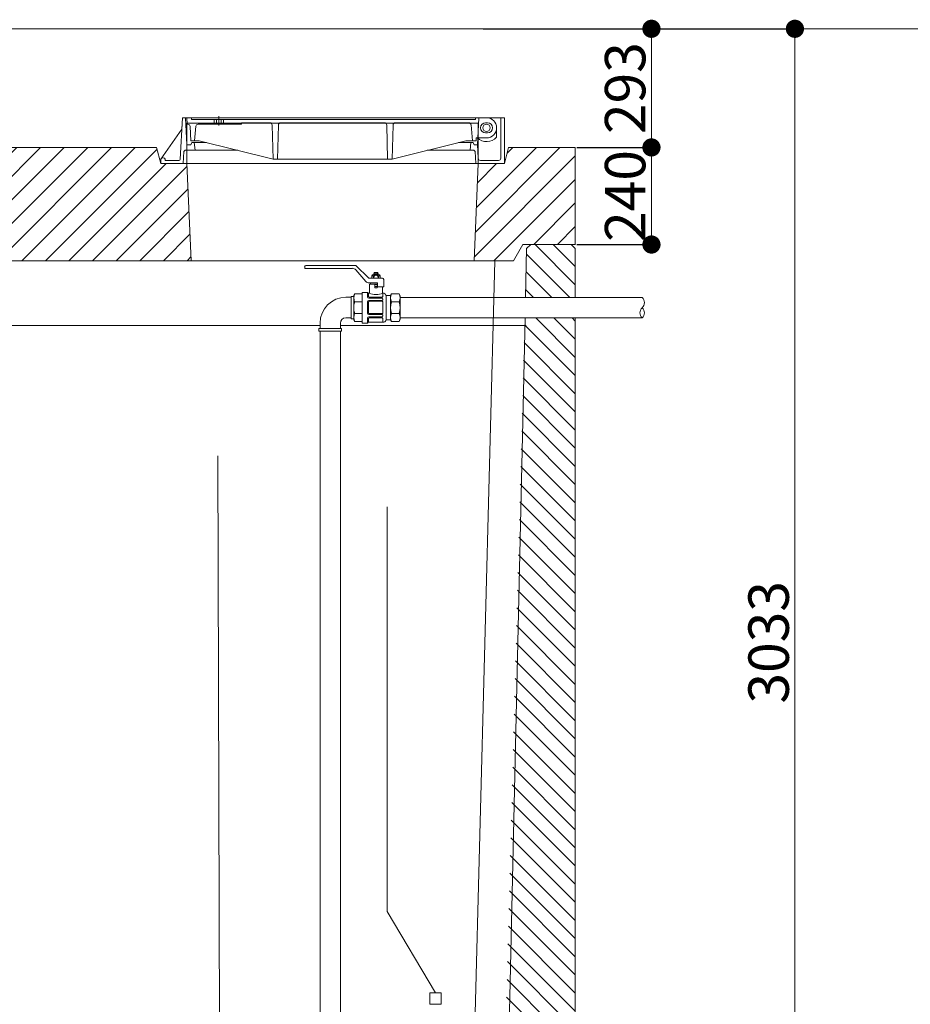
# Model space of a CAD drawing. Units: millimetres. Extents: x -35 to 114411, y -100 to 33557.
# Drawn here: x 107244 to 109446, y 16951 to 19385 of the extents above; entities that cross this region are included whole.
import ezdxf

# ---------------------------------------------------------------- set-up
doc = ezdxf.new("R2010")
doc.units = ezdxf.units.MM
doc.layers.get('0').update_dxf_attribs({"lineweight": 35})
for name, color, linetype in [('AFPMAIL', 7, 'Continuous'), ('CAV', 7, 'Continuous'), ('tratteggio', 4, 'Continuous')]:
    doc.layers.add(name, color=color, linetype=linetype)
for name, color, linetype, lineweight in [('CAMP-S', 5, 'Continuous', 15), ('foro', 3, 'Continuous', 30), ('Quote', 6, 'Continuous', 0), ('SEZ-L', 3, 'Continuous', 35), ('sezione', 6, 'Continuous', 35), ('soletta', 10, 'Continuous', 30), ('TESTO', 1, 'Continuous', 15)]:
    doc.layers.add(name, color=color, linetype=linetype, lineweight=lineweight)
doc.styles.get("Standard").update_dxf_attribs({"font": 'tahoma.ttf'})
doc.dimstyles.new('Mario', dxfattribs={"dimtxt": 100, "dimasz": 45, "dimexe": 0, "dimexo": 4, "dimgap": 0, "dimtad": 1, "dimdec": 0, "dimtxsty": 'Standard', "dimblk": 'DOT', "dimcen": 2.5, "dimclrd": 256, "dimclre": 256, "dimclrt": 256, "dimadec": 0, "dimazin": 0, "dimtfac": 1, "dimtdec": 0, "dimtmove": 0, "dimatfit": 3, "dimldrblk": 'DOT', "dimfxl": 1, "dimlwd": -1, "dimarcsym": 0})

# ---------------------------------------------------------------- blocks, each defined once
blk = doc.blocks.new('_Dot')
at = {"layer": 'TESTO', "color": 0, "lineweight": -2}
blk.add_line((-0.5, 0), (-1, 0), dxfattribs=at)
at = {"layer": 'TESTO', "color": 0, "lineweight": 0, "const_width": 0.5}
blk.add_lwpolyline([(-0.25, 0, 1), (0.25, 0, 1)], format="xyb", close=True, dxfattribs=at)
blk = doc.blocks.new('*D10')
at = {"layer": 'Defpoints', "color": 0, "lineweight": 0, "transparency": 16777216}
for p in [(108385.9, 19362.7), (109160.9, 19362.7), (108617.9, 16329.4)]:
    blk.add_point(p, dxfattribs=at)
at = {"layer": 'Quote', "lineweight": -2, "transparency": 16777216}
for p, q in [((108389.9, 19362.7), (109160.9, 19362.7)), ((108621.9, 16329.4), (109160.9, 16329.4))]:
    blk.add_line(p, q, dxfattribs=at)
at = {"layer": 'Quote', "transparency": 16777216}
blk.add_line((109160.9, 16374.4), (109160.9, 19317.7), dxfattribs=at)
at = {"layer": 'Quote', "transparency": 16777216, "xscale": 45, "yscale": 45, "zscale": 45}
for p, rotation in [((109160.9, 19362.7), 90), ((109160.9, 16329.4), 270)]:
    blk.add_blockref('_Dot', p, dxfattribs=dict(at, rotation=rotation))
at = {"layer": 'Quote', "lineweight": 0, "transparency": 16777216, "insert": (109108.8, 17846.1), "char_height": 100, "attachment_point": 5, "rotation": 90}
blk.add_mtext('3033', dxfattribs=at)
blk = doc.blocks.new('*D6')
at = {"layer": 'Defpoints', "color": 0, "lineweight": 0, "transparency": 16777216}
for p in [(108617.9, 19069.4), (108617.9, 18829.4), (108806.2, 18829.4)]:
    blk.add_point(p, dxfattribs=at)
at = {"layer": 'Quote', "lineweight": -2, "transparency": 16777216}
for p, q in [((108621.9, 19069.4), (108806.2, 19069.4)), ((108621.9, 18829.4), (108806.2, 18829.4))]:
    blk.add_line(p, q, dxfattribs=at)
at = {"layer": 'Quote', "transparency": 16777216}
blk.add_line((108806.2, 19024.4), (108806.2, 18874.4), dxfattribs=at)
at = {"layer": 'Quote', "transparency": 16777216, "xscale": 45, "yscale": 45, "zscale": 45}
for p, rotation in [((108806.2, 19069.4), 90), ((108806.2, 18829.4), 270)]:
    blk.add_blockref('_Dot', p, dxfattribs=dict(at, rotation=rotation))
at = {"layer": 'Quote', "lineweight": 0, "transparency": 16777216, "insert": (108754.1, 18949.4), "char_height": 100, "attachment_point": 5, "rotation": 90}
blk.add_mtext('240', dxfattribs=at)
blk = doc.blocks.new('*D7')
at = {"layer": 'Defpoints', "color": 0, "lineweight": 0, "transparency": 16777216}
for p in [(108617.9, 19362.7), (108806.2, 19362.7), (108617.9, 19069.4)]:
    blk.add_point(p, dxfattribs=at)
at = {"layer": 'Quote', "lineweight": -2, "transparency": 16777216}
for p, q in [((108621.9, 19362.7), (108806.2, 19362.7)), ((108621.9, 19069.4), (108806.2, 19069.4))]:
    blk.add_line(p, q, dxfattribs=at)
at = {"layer": 'Quote', "transparency": 16777216}
blk.add_line((108806.2, 19114.4), (108806.2, 19317.7), dxfattribs=at)
at = {"layer": 'Quote', "transparency": 16777216, "xscale": 45, "yscale": 45, "zscale": 45}
for p, rotation in [((108806.2, 19362.7), 90), ((108806.2, 19069.4), 270)]:
    blk.add_blockref('_Dot', p, dxfattribs=dict(at, rotation=rotation))
at = {"layer": 'Quote', "lineweight": 0, "transparency": 16777216, "insert": (108754.1, 19216.1), "char_height": 100, "attachment_point": 5, "rotation": 90}
blk.add_mtext('293', dxfattribs=at)

msp = doc.modelspace()

# ---------------------------------------------------------------- hatches: boundary and pattern name
at = {"layer": 'CAMP-S', "lineweight": 0}
h = msp.add_hatch(dxfattribs=at)
h.set_pattern_fill('ANSI31', color=256, scale=10, angle=90, style=0)
h.set_pattern_definition([(135, (3543.083, -5061.93), (-22.45064, -22.45064), [])])
h.paths.add_polyline_path([(101117.9, 18489.4), (101245.5, 18489.4), (101238.1, 18819.4), (101227.8, 18829.4), (101127.9, 18829.4), (101117.9, 18819.4)])
h.paths.add_polyline_path([(108617.9, 18648.1), (108493, 18648.1), (108436.1, 16529.6), (108357.7, 16439.4), (101378, 16439.4), (101289.6, 16529.4), (101254.5, 18089.4), (101117.9, 18089.4), (101117.9, 16344.4), (101132.9, 16329.4), (108602.9, 16329.4), (108617.9, 16344.4)])
h.paths.add_polyline_path([(108494.4, 18698.4), (108617.9, 18698.4), (108617.9, 18819.4), (108607.9, 18829.4), (108507.6, 18829.4), (108497.6, 18819.4)])
at = {"layer": 'tratteggio', "lineweight": 0}
h = msp.add_hatch(dxfattribs=at)
h.set_pattern_fill('ANSI31', color=256, scale=13)
h.set_pattern_definition([(45, (101617.97, 17068.88), (-29.18583, 29.18583), [])])
h.paths.add_polyline_path([(108487.9, 18829.4), (108617.9, 18829.4), (108617.9, 19069.4), (108452.9, 19069.4), (108442.9, 19029.4), (108377.9, 19029.4), (108367.9, 18789.4), (108464.8, 18789.4)])
h.paths.add_polyline_path([(106117.9, 19069.4), (106117.9, 18829.4), (106247.9, 18829.4), (106270.9, 18789.4), (107667.9, 18789.4), (107657.9, 19029.4), (107592.9, 19029.4), (107582.9, 19069.4)])

# ---------------------------------------------------------------- linework, layer by layer
at = {"lineweight": 0}
for p, q in [((113212.5, 19362.7), (98041.6, 19362.7)), ((108442.7, 19142.7), (107646.8, 19142.7)), ((107657.8, 19075.9), (107654.2, 19142.7)), ((107658.5, 19126.8), (107657.6, 19142.7)), ((107657.6, 19142.7), (108398.5, 19142.7)), ((107668.9, 19142.7), (107668.9, 19138.2)), ((107668.9, 19138.2), (108371.3, 19138.2)), ((107725.5, 19138.2), (107725.5, 19126.8)), ((107731.2, 19138.2), (107731.2, 19126.8)), ((107736.9, 19146.6), (107736.9, 19123.6)), ((107742.5, 19138.2), (107742.5, 19126.8)), ((107748.2, 19138.2), (107748.2, 19126.8)), ((108371.3, 19142.7), (108371.3, 19138.2)), ((108376.1, 19075.9), (108379.7, 19142.7)), ((108433.7, 19043), (108433.7, 19142.7)), ((107657.7, 19129.4), (108377.7, 19129.4)), ((107657.7, 19129.4), (108377.7, 19129.4)), ((107657.7, 19029.4), (107657.7, 19129.4)), ((107660.2, 19126.8), (107658.5, 19126.8)), ((107665.9, 19121.5), (107667.8, 19086.1)), ((107676.8, 19086.1), (107679.8, 19121.6)), ((107685.4, 19126.8), (107792.4, 19126.8)), ((107792.4, 19130.2), (107862.8, 19130.2)), ((107792.4, 19130.2), (107792.4, 19126.8)), ((107870.6, 19040.7), (107868.4, 19124.7)), ((107881.9, 19040.7), (107884, 19124.7)), ((107889.7, 19130.2), (108146, 19130.2)), ((108153.8, 19040.7), (108151.7, 19124.7)), ((108165.1, 19040.7), (108167.3, 19124.7)), ((108172.9, 19130.2), (108354.5, 19130.2)), ((108363.4, 19086.1), (108360.2, 19125)), ((108377.7, 19029.4), (108377.7, 19129.4)), ((108396.3, 19130.2), (108400.8, 19130.2)), ((108423.5, 19117.8), (108423.5, 19094.7)), ((107667.8, 19086.1), (107688.1, 19086.1)), ((107688.1, 19086.1), (107870.6, 19040.7)), ((108347.6, 19086.1), (108165.1, 19040.7)), ((108347.6, 19086.1), (108372.5, 19086.1)), ((108372.5, 19086.1), (108372.9, 19092.9)), ((108396.6, 19092.9), (108372.9, 19092.9)), ((108396.3, 19105.3), (108400.8, 19105.3)), ((108396.6, 19092.9), (108398.5, 19092.9)), ((107650.4, 19059), (107648.8, 19029.4)), ((107678, 19062.3), (107653.7, 19062.3)), ((107657.8, 19075.9), (107667.8, 19075.9)), ((107670, 19081.5), (107667.8, 19075.9)), ((107706.4, 19081.5), (107670, 19081.5)), ((107678, 19062.3), (107675.7, 19081.5)), ((107783.9, 19062.3), (107678, 19062.3)), ((108357.7, 19062.3), (108251.8, 19062.3)), ((108360, 19081.5), (108329.3, 19081.5)), ((108357.7, 19062.3), (108360, 19081.5)), ((108357.7, 19062.3), (108360, 19081.5)), ((108357.7, 19062.3), (108366.7, 19062.3)), ((108360, 19081.5), (108365.7, 19081.5)), ((108365.7, 19081.5), (108367.9, 19075.9)), ((108376.1, 19075.9), (108367.9, 19075.9)), ((108371.7, 19029.4), (108370.1, 19059)), ((108377.8, 19042.7), (108376.1, 19075.9)), ((107604.3, 19038.5), (107604.3, 19037.3)), ((107870.6, 19040.7), (108165.1, 19040.7)), ((108383.5, 19037.3), (108428, 19037.3)), ((108050.9, 18699.1), (108063.5, 18699.1))]:
    msp.add_line(p, q, dxfattribs=at)
msp.add_lwpolyline([(107593, 19029.4), (108442.7, 19029.4), (108442.7, 19142.7), (107646.8, 19142.7), (107645.3, 19114.4), (107593, 19040.3)], close=True, dxfattribs=at)
msp.add_circle((108398.5, 19117.8), 9.06, dxfattribs=at)
for centre, radius, start, end in [((108398.5, 19117.8), 24.9, 0, 90), ((107660.2, 19121.2), 5.66, 3, 90), ((107685.4, 19121.2), 5.66, 90, 175.2364), ((107862.8, 19124.6), 5.66, 1.3322, 90), ((107889.7, 19124.6), 5.66, 90, 178.6678), ((108146, 19124.6), 5.66, 1.3322, 90), ((108172.9, 19124.6), 5.66, 90, 178.6678), ((108354.5, 19124.6), 5.66, 4.7636, 90), ((108396.3, 19117.8), 12.5, 90, 270), ((108398.5, 19117.8), 24.9, 270, 0), ((108400.8, 19117.8), 12.5, 270, 90), ((108398.5, 19117.8), 34, 227.1666, 317.1666), ((107653.7, 19058.9), 3.4, 90, 177), ((108366.7, 19058.9), 3.4, 3, 90), ((108383.5, 19043), 5.66, 183, 270), ((108428, 19043), 5.66, 270, 0)]:
    msp.add_arc(centre, radius, start, end, dxfattribs=at)
at = {"layer": 'AFPMAIL', "lineweight": 0}
for p, q in [((107948.9, 18774.7), (107948.9, 18770.5)), ((108067.1, 18770.5), (107948.9, 18770.5)), ((108074.3, 18777.9), (107952, 18777.9)), ((108100.1, 18738.3), (108075.1, 18766.8)), ((108106.3, 18747.2), (108076.5, 18777)), ((108141, 18746.2), (108108.6, 18746.2)), ((108115.2, 18752.6), (108115.2, 18746.2)), ((108132.8, 18754.7), (108117.5, 18754.7)), ((108132.8, 18754.7), (108117.5, 18754.7)), ((108119.1, 18750.2), (108119.1, 18746.2)), ((108119.7, 18750.2), (108119.7, 18746.2)), ((108120.5, 18760), (108120.2, 18756.6)), ((108120.4, 18755.3), (108121.2, 18754.7)), ((108130, 18755.3), (108120.4, 18755.3)), ((108129.9, 18760), (108120.5, 18760)), ((108125, 18757.8), (108125.2, 18756.3)), ((108125.4, 18757.8), (108125.2, 18756.3)), ((108129.9, 18760), (108130.2, 18756.6)), ((108130, 18755.3), (108130, 18754.7)), ((108130.7, 18750.2), (108130.7, 18746.2)), ((108131.3, 18750.2), (108131.3, 18746.2)), ((108135.2, 18752.6), (108135.2, 18746.2)), ((108144.2, 18743.1), (108144.2, 18725.1)), ((108127.8, 18734.6), (108108.1, 18734.6)), ((108128.9, 18731.5), (108109.4, 18731.5)), ((108109.4, 18731.5), (108109.4, 18710.4)), ((108111.5, 18734.6), (108111.5, 18731.5)), ((108122.6, 18723), (108122.6, 18730.4)), ((108122.7, 18725.8), (108122.7, 18722.6)), ((108127.3, 18730.9), (108123.1, 18730.9)), ((108127.3, 18725.7), (108123.1, 18725.7)), ((108127.3, 18722.5), (108123.1, 18722.5)), ((108127.7, 18725.8), (108127.7, 18722.6)), ((108127.8, 18723), (108127.8, 18730.4)), ((108128.9, 18725.1), (108128.9, 18733.6)), ((108144.2, 18725.1), (108128.9, 18725.1)), ((108141, 18725.1), (108141, 18710.4)), ((108070.1, 18701), (108063.5, 18701)), ((108063.5, 18701), (108063.5, 18645.4)), ((108070.1, 18703.3), (108072.5, 18707.2)), ((108070.1, 18703.3), (108070.1, 18643.1)), ((108070.1, 18701), (108070.1, 18645.4)), ((108091.4, 18707.2), (108072.5, 18707.2)), ((108104, 18711.2), (108091.4, 18711.2)), ((108091.4, 18711.2), (108091.4, 18635.2)), ((108104, 18711.2), (108104, 18700.2)), ((108108.3, 18709.3), (108106.2, 18709.3)), ((108106.4, 18709.3), (108106.4, 18701)), ((108140.5, 18697), (108107.2, 18697)), ((108140.5, 18699.4), (108108, 18699.4)), ((108142.1, 18709.3), (108142.1, 18701)), ((108142.1, 18695.4), (108142.1, 18692.9)), ((108150, 18703.7), (108150, 18642.7)), ((108151.1, 18703.3), (108161.1, 18703.3)), ((108161.1, 18703.3), (108163.5, 18707.2)), ((108161.1, 18703.3), (108161.1, 18643.1)), ((108182.4, 18707.2), (108163.5, 18707.2)), ((108184.8, 18702.5), (108182.4, 18707.2)), ((108184.8, 18643.9), (108184.8, 18702.5)), ((108783.2, 18698.4), (108184.8, 18698.4)), ((108184.8, 18648.1), (108184.8, 18698.4)), ((108184.8, 18648.1), (108184.8, 18698.4)), ((108577.9, 18698.4), (108496.7, 18698.4)), ((108072.5, 18687.6), (108091.4, 18687.6)), ((108104, 18688.2), (108104, 18659.3)), ((108106.4, 18687.4), (108106.4, 18660.1)), ((108140.5, 18691.4), (108107.2, 18691.4)), ((108140.5, 18689), (108108, 18689)), ((108142.1, 18687.4), (108142.1, 18660.1)), ((108163.5, 18687.6), (108182.4, 18687.6)), ((108050.3, 18648.1), (108063.5, 18648.1)), ((108070.1, 18645.4), (108063.5, 18645.4)), ((108072.5, 18658.8), (108091.4, 18658.8)), ((108072.5, 18658.8), (108091.4, 18658.8)), ((108104, 18635.2), (108104, 18647.3)), ((108106.4, 18637.1), (108106.4, 18646.5)), ((108140.5, 18656.1), (108107.2, 18656.1)), ((108140.5, 18650.5), (108107.2, 18650.5)), ((108140.5, 18658.5), (108108, 18658.5)), ((108140.5, 18648.1), (108108, 18648.1)), ((108142.1, 18654.5), (108142.1, 18652)), ((108142.1, 18646.5), (108142.1, 18637.1)), ((108163.5, 18658.8), (108182.4, 18658.8)), ((108163.5, 18658.8), (108182.4, 18658.8)), ((108783.2, 18648.1), (108184.8, 18648.1)), ((107984.1, 18615.1), (107984.1, 18621.7)), ((108039.7, 18621.7), (107984.1, 18621.7)), ((107986.8, 18635), (107986.8, 18621.7)), ((107986.8, 18634.9), (107986.8, 18621.7)), ((108037.1, 18634.9), (108037.1, 18621.7)), ((108039.7, 18615.1), (108039.7, 18621.7)), ((108070.1, 18643.1), (108072.5, 18639.2)), ((108091.4, 18639.2), (108072.5, 18639.2)), ((108104, 18635.2), (108091.4, 18635.2)), ((108142.1, 18637.1), (108106.2, 18637.1)), ((108151.1, 18643.1), (108161.1, 18643.1)), ((108161.1, 18643.1), (108163.5, 18639.2)), ((108182.4, 18639.2), (108163.5, 18639.2)), ((108184.8, 18643.9), (108182.4, 18639.2)), ((108039.7, 18615.1), (107984.1, 18615.1)), ((107986.8, 18615.1), (107986.8, 16609.1)), ((108037.1, 18615.1), (108037.1, 16609.1)), ((107734.5, 18307), (107738.7, 16853.2)), ((108152.4, 18181.2), (108152.4, 17180.3)), ((108272.5, 16979.2), (108152.4, 17180.3))]:
    msp.add_line(p, q, dxfattribs=at)
msp.add_lwpolyline([(108258.4, 16951.2), (108286.5, 16951.2), (108286.5, 16979.2), (108258.4, 16979.2)], close=True, dxfattribs=at)
for centre, radius, start, end in [((107952, 18774.7), 3.17, 90, 180), ((108067.1, 18760), 10.6, 40.7045, 90), ((108074.3, 18774.7), 3.17, 45, 90), ((108108.6, 18749.4), 3.17, 225, 270), ((108117.5, 18752.3), 2.39, 90, 173.2671), ((108117.1, 18750.3), 1.98, 356.3048, 183.6952), ((108125.2, 18747.4), 6.18, 26.2775, 153.7225), ((108122.6, 18749.2), 7.62, 69.7422, 110.2578), ((108119.8, 18756.7), 0.376, 289.3781, 346.6988), ((108122.6, 18763.5), 7.62, 249.7422, 290.2578), ((108120.8, 18756.1), 0.888, 164.3021, 246.5495), ((108122.6, 18757.5), 2.36, 7.6023, 172.3977), ((108127.8, 18749.2), 7.62, 69.7422, 110.2578), ((108127.8, 18763.5), 7.62, 249.7422, 290.2578), ((108127.7, 18757.5), 2.36, 7.6023, 172.3977), ((108129.6, 18756.1), 0.888, 293.4505, 15.6979), ((108130.6, 18756.7), 0.376, 193.3012, 250.6219), ((108133.2, 18750.3), 1.98, 356.3048, 183.6952), ((108132.8, 18752.3), 2.39, 6.7329, 90), ((108141, 18743.1), 3.17, 0, 90), ((108108.1, 18745.2), 10.6, 220.7045, 270), ((108123.1, 18730.4), 0.528, 90, 180), ((108123.1, 18726.2), 0.528, 180, 270), ((108123.1, 18723), 0.528, 180, 270), ((108127.3, 18730.4), 0.528, 0, 90), ((108127.3, 18726.2), 0.528, 270, 0), ((108127.3, 18723), 0.528, 270, 0), ((108127.8, 18733.6), 1.06, 0, 90), ((108050.9, 18635), 64.1, 90, 180), ((108094, 18697.4), 23.7, 155.4761, 204.5239), ((108103.7, 18710), 1.19, 3.6342, 74.477), ((108107.2, 18700.2), 3.17, 180, 270), ((108106.2, 18710.7), 1.45, 205.614, 266.2959), ((108108, 18701), 1.58, 180, 270), ((108108.3, 18710.4), 1.06, 270, 0), ((108125.2, 18746.4), 40.8, 245.5539, 294.4461), ((108140.5, 18701), 1.58, 270, 0), ((108140.5, 18695.4), 1.58, 0, 90), ((108142.1, 18710.4), 1.06, 180, 270), ((108142.1, 18701.1), 8.21, 22.6189, 90), ((108151.1, 18704.9), 1.58, 202.6189, 270), ((108185, 18697.4), 23.7, 155.4761, 204.5239), ((108160.9, 18697.4), 23.7, 335.4761, 24.5239), ((108772, 18685.8), 16.9, 311.791, 48.209), ((108114.5, 18673.2), 44.4, 161.1339, 198.8661), ((108107.2, 18688.2), 3.17, 90, 180), ((108108, 18687.4), 1.58, 90, 180), ((108140.5, 18692.9), 1.58, 270, 0), ((108140.5, 18687.4), 1.58, 0, 90), ((108205.5, 18673.2), 44.4, 161.1339, 198.8661), ((108140.4, 18673.2), 44.4, 341.1339, 18.8661), ((108794.5, 18660.6), 16.9, 131.791, 228.209), ((108772, 18660.6), 16.9, 311.791, 48.209), ((108050.3, 18634.9), 13.2, 90, 180), ((108094, 18649), 23.7, 155.4761, 204.5239), ((108107.2, 18659.3), 3.17, 180, 270), ((108107.2, 18647.3), 3.17, 90, 180), ((108108, 18660.1), 1.58, 180, 270), ((108108, 18646.5), 1.58, 90, 180), ((108140.5, 18660.1), 1.58, 270, 0), ((108140.5, 18654.5), 1.58, 0, 90), ((108140.5, 18652), 1.58, 270, 0), ((108140.5, 18646.5), 1.58, 0, 90), ((108185, 18649), 23.7, 155.4761, 204.5239), ((108160.9, 18649), 23.7, 335.4761, 24.5239), ((108103.7, 18636.4), 1.19, 285.523, 356.3658), ((108106.2, 18635.7), 1.45, 93.7041, 154.386), ((108142.1, 18645.3), 8.21, 270, 337.3811), ((108151.1, 18641.5), 1.58, 90, 157.3811)]:
    msp.add_arc(centre, radius, start, end, dxfattribs=at)
at = {"layer": 'CAV', "lineweight": 0}
for p, q in [((107646.8, 19142.7), (107641.4, 19040.6)), ((108442.7, 19029.4), (108442.7, 19142.7)), ((107645.3, 19114.4), (107593, 19040.3)), ((107604.2, 19037.3), (107638, 19037.3))]:
    msp.add_line(p, q, dxfattribs=at)
for centre, radius, start, end in [((107598.6, 19038.5), 5.66, 348.463, 180), ((107638, 19040.7), 3.4, 270, 357)]:
    msp.add_arc(centre, radius, start, end, dxfattribs=at)
at = {"layer": 'foro', "lineweight": 0}
for p, q in [((108377.9, 19029.4), (107657.9, 19029.4)), ((107667.9, 18789.4), (107657.9, 19029.4)), ((108377.9, 19029.4), (108367.9, 18789.4)), ((108367.9, 18789.4), (107667.9, 18789.4))]:
    msp.add_line(p, q, dxfattribs=at)
at = {"layer": 'SEZ-L', "lineweight": 0}
for p, q in [((108497.6, 18819.4), (108494.9, 18698.4)), ((108507.6, 18829.4), (108497.6, 18819.4)), ((108507.6, 18829.4), (108607.9, 18829.4)), ((108617.9, 18819.4), (108607.9, 18829.4)), ((108607.9, 18829.4), (108617.9, 18819.4)), ((108617.9, 18819.4), (108617.9, 18698.4)), ((108418.7, 18789.4), (108357.7, 16439.4)), ((108493.8, 18648.1), (108446.1, 16529.4)), ((108617.9, 18648.1), (108617.9, 16344.4))]:
    msp.add_line(p, q, dxfattribs=at)
at = {"layer": 'sezione', "lineweight": 0}
for p, q in [((108617.9, 18829.4), (108497.9, 18829.4)), ((108617.9, 18829.4), (108497.9, 18829.4)), ((108618.5, 18829.4), (108498.5, 18829.4)), ((107986.8, 18629.4), (101778, 18629.4)), ((108496.2, 18629.4), (108037.1, 18629.4))]:
    msp.add_line(p, q, dxfattribs=at)
at = {"layer": 'soletta', "lineweight": 0}
for p, q in [((107582.9, 19069.4), (106117.9, 19069.4)), ((107582.9, 19069.4), (107592.9, 19029.4)), ((108452.9, 19069.4), (108442.9, 19029.4)), ((108617.9, 19069.4), (108452.9, 19069.4)), ((108617.9, 19069.4), (108617.9, 18829.4)), ((107657.9, 19029.4), (107592.9, 19029.4)), ((108442.9, 19029.4), (108377.9, 19029.4)), ((108487.9, 18829.4), (108464.8, 18789.4)), ((108617.9, 18829.4), (108487.9, 18829.4)), ((107667.9, 18789.4), (106270.9, 18789.4)), ((108464.8, 18789.4), (108367.9, 18789.4))]:
    msp.add_line(p, q, dxfattribs=at)
at = {"layer": 'TESTO', "lineweight": 0}
for p, q in [((107657.7, 19029.4), (107657.7, 19129.4)), ((108377.7, 19129.4), (108377.7, 19029.4))]:
    msp.add_line(p, q, dxfattribs=at)

# ---------------------------------------------------------------- dimensions: what is measured, and where the dimension line sits
at = {"layer": 'Quote', "lineweight": 0}
for base, p1, p2, picture, middle in [((109160.9, 19362.7), (108617.9, 16329.4), (108385.9, 19362.7), '*D10', (109108.8, 17846.1)), ((108806.2, 19362.7), (108617.9, 19069.4), (108617.9, 19362.7), '*D7', (108754.1, 19216.1)), ((108806.2, 18829.4), (108617.9, 19069.4), (108617.9, 18829.4), '*D6', (108754.1, 18949.4))]:
    dim = msp.add_linear_dim(base=base, p1=p1, p2=p2, angle=90, dimstyle='Mario', dxfattribs=at)
    dim.commit()
    dim.dimension.update_dxf_attribs({"geometry": picture, "text_midpoint": middle})

doc.saveas('drawing.dxf')
